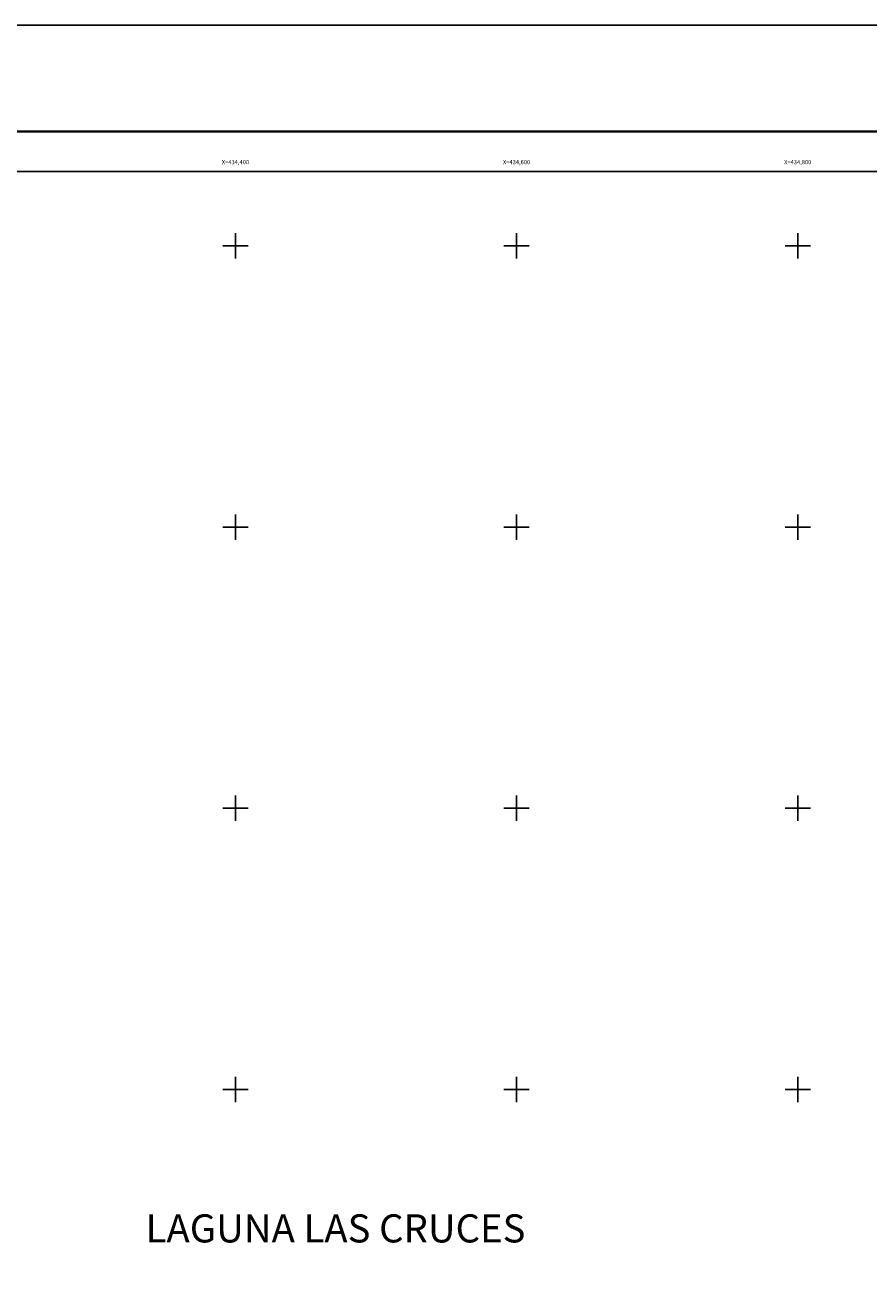
# Model space of a CAD drawing. Units: inches. Extents: x 433650 to 436050, y 2508557 to 2510357.
# Drawn here: x 434250 to 434850, y 2509457 to 2510357 of the extents above; entities that cross this region are included whole.
import ezdxf
from ezdxf.enums import TextEntityAlignment as Align

# ---------------------------------------------------------------- set-up
doc = ezdxf.new("R2010")
doc.units = ezdxf.units.IN
doc.header["$MEASUREMENT"] = 0
for name, color, linetype in [('Cuadricula', 7, 'Continuous'), ('CVL_RET_TX', 2, 'Continuous'), ('CVL_RETUTM', 8, 'Continuous'), ('MARGEN', 7, 'Continuous')]:
    doc.layers.add(name, color=color, linetype=linetype)
doc.styles.add('MONOTXT4', font='MONOTXT4.shx')

msp = doc.modelspace()

# ---------------------------------------------------------------- linework, layer by layer
at = {"layer": 'Cuadricula', "color": 7, "linetype": 'Continuous'}
msp.add_lwpolyline([(433774.69, 2510253.01), (435574.69, 2510253.01), (435574.69, 2508653.01), (433774.69, 2508653.01)], close=True, dxfattribs=at)
at = {"layer": 'CVL_RETUTM', "color": 8, "linetype": 'Continuous'}
for p, q in [((434400, 2510209), (434400, 2510191)), ((434600, 2510209), (434600, 2510191)), ((434800, 2510209), (434800, 2510191)), ((434391, 2510200), (434409, 2510200)), ((434591, 2510200), (434609, 2510200)), ((434791, 2510200), (434809, 2510200)), ((434400, 2510009), (434400, 2509991)), ((434600, 2510009), (434600, 2509991)), ((434800, 2510009), (434800, 2509991)), ((434391, 2510000), (434409, 2510000)), ((434591, 2510000), (434609, 2510000)), ((434791, 2510000), (434809, 2510000)), ((434400, 2509809), (434400, 2509791)), ((434600, 2509809), (434600, 2509791)), ((434800, 2509809), (434800, 2509791)), ((434391, 2509800), (434409, 2509800)), ((434591, 2509800), (434609, 2509800)), ((434791, 2509800), (434809, 2509800)), ((434400, 2509609), (434400, 2509591)), ((434600, 2509609), (434600, 2509591)), ((434800, 2509609), (434800, 2509591)), ((434391, 2509600), (434409, 2509600)), ((434591, 2509600), (434609, 2509600)), ((434791, 2509600), (434809, 2509600))]:
    msp.add_line(p, q, dxfattribs=at)
at = {"layer": 'MARGEN', "color": 255, "linetype": 'Continuous', "elevation": 2.32}
msp.add_lwpolyline([(433650.49, 2510356.89), (436050.49, 2510356.89), (436050.49, 2508556.89), (433650.49, 2508556.89)], close=True, dxfattribs=at)
at = {"layer": 'MARGEN', "color": 7, "linetype": 'Continuous', "const_width": 1.6}
msp.add_lwpolyline([(433715.45, 2510281.29), (435967.3, 2510281.29)], dxfattribs=at)
at = {"layer": 'MARGEN', "color": 7, "linetype": 'Continuous'}
msp.add_lwpolyline([(433774.69, 2510253.01), (435574.69, 2510253.01), (435574.69, 2508653.01), (433774.69, 2508653.01)], close=True, dxfattribs=at)
msp.add_lwpolyline([(433774.69, 2510253.01), (435574.69, 2510253.01), (435574.69, 2508653.01), (433774.69, 2508653.01)], close=True, dxfattribs=at)

# ---------------------------------------------------------------- texts
at = {"insert": (434336.09, 2509511.19), "char_height": 20, "width": 477.7919, "attachment_point": 1}
msp.add_mtext('{\\fArial|b0|i0|c0|p34;LAGUNA LAS CRUCES}', dxfattribs=at)
at = {"layer": 'CVL_RET_TX', "color": 7, "style": 'MONOTXT4'}
for s, p in [('X=434,400', (434409.68, 2510259.57)), ('X=434,600', (434609.68, 2510259.57)), ('X=434,800', (434809.68, 2510259.57))]:
    msp.add_text(s, height=3, dxfattribs=at).set_placement(p, align=Align.MIDDLE_RIGHT)

doc.saveas('drawing.dxf')
